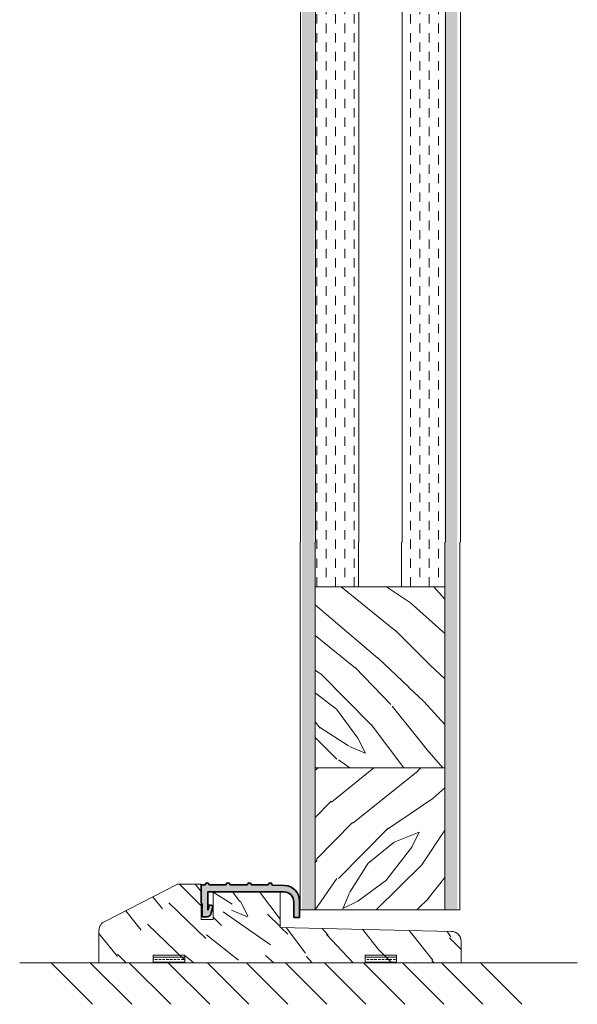
# Model space of a CAD drawing. Extents: x 8050 to 41339, y -1345 to 6330.
# Drawn here: x 21266 to 21408, y 5162 to 5412 of the extents above; entities that cross this region are included whole.
import ezdxf

# ---------------------------------------------------------------- set-up
doc = ezdxf.new("R2010")
doc.units = 0
doc.header["$LTSCALE"] = 2.5
for name, color, linetype, lineweight in [('E7', 7, 'CONTINUOUS', 70), ('Leng', 76, 'CONTINUOUS', 35), ('Piirjoon05', 5, 'CONTINUOUS', 35), ('Ukseleht', 5, 'CONTINUOUS', 35), ('Viirutus', 3, 'CONTINUOUS', 9)]:
    doc.layers.add(name, color=color, linetype=linetype, lineweight=lineweight)
for name, color, linetype in [('M-EQU-CON-35', 230, 'CONTINUOUS'), ('STG-CON-50', 4, 'CONTINUOUS'), ('Tihend', 7, 'CONTINUOUS')]:
    doc.layers.add(name, color=color, linetype=linetype)

# ---------------------------------------------------------------- blocks, each defined once
blk = doc.blocks.new('Lävepaku_tihend_DX 959')
at = {"layer": 'Piirjoon05'}
for p, q in [((1, 0), (0, 0)), ((0, -4.600000000000364), (0, 0)), ((6.30000000000291, 0), (2, 0)), ((11.69999999999709, 0), (7.30000000000291, 0)), ((17, 0), (12.69999999999709, 0)), ((17.39446207136643, -1.800000000000182), (1.69999999999709, -1.800000000000182)), ((1.69999999999709, -6.399999999999636), (1.69999999999709, -1.800000000000182)), ((17.39446207136643, -1.800000000000182), (21.10671901480237, -1.799999999999272)), ((21.16242326359497, -0.1583009603818937), (17.99749371855432, -0.0499999999992724)), ((0, -4.600000000000364), (0.1999999999970896, -4.799999999999272)), ((0.1999999999970896, -6.100000000000364), (0.1999999999970896, -4.800000000000182)), ((23.50520447505551, -4.297938109364623), (23.5, -8.285453318234431)), ((24.93562564831518, -4.154956497528474), (24.93551670995657, -8.285414392184975)), ((0.1999999999970896, -6.100000000000364), (0, -6.100000000000364)), ((0, -6.100000000000364), (0.1999999999970896, -6.299999999999272)), ((0.1999999999970896, -8.100000000000364), (0.1999999999970896, -6.299999999999272)), ((1.69999999999709, -6.399999999999636), (2.048333950158849, -5.100000000000364)), ((2.048333950158849, -5.100000000000364), (3, -5.354998149517996)), ((3, -5.354998149517996), (2.463077809254173, -7.358819045102791)), ((1.49715198296326, -8.100000000000364), (0.1999999999970896, -8.100000000000364)), ((23.5, -8.285453318234431), (24.93551670995657, -8.285414392184975))]:
    blk.add_line(p, q, dxfattribs=at)
for centre, radius, start, end in [((1.5, 0), 0.5, 0, 180), ((6.80000000000291, 0), 0.5, 0, 180), ((12.19999999999709, 0), 0.5, 0, 180), ((17.5, 0), 0.5, 354.260829522776, 180), ((21.00520447505551, -4.297938109364623), 2.5, 0, 87.67281830424663), ((21.05007405939978, -4.043817738136568), 3.887140719598687, 358.361610703578, 88.34376158042869), ((1.49715198296326, -7.100000000000364), 1, 270, 345.0000000000325)]:
    blk.add_arc(centre, radius, start, end, dxfattribs=at)

msp = doc.modelspace()

# ---------------------------------------------------------------- hatches: boundary and pattern name
at = {"layer": 'E7', "linetype": 'Continuous', "lineweight": 15}
h = msp.add_hatch(dxfattribs=at)
h.set_pattern_fill('BRASS', color=256, scale=0.2, angle=-1.272221872585407e-14)
h.set_pattern_definition([(360, (21090.25892792263, 5031.46162278502), (3.110602869834277e-16, 1.27), []), (360, (21090.25892792263, 5032.096622785019), (3.110602869834277e-16, 1.27), [0.635, -0.3175])])
h.paths.add_polyline_path([(21308.31495763626, 5172.245439349475), (21308.31495763626, 5174.245439349475), (21300.31495763626, 5174.245439349475), (21300.31495763626, 5172.245439349475)])
h = msp.add_hatch(dxfattribs=at)
h.set_pattern_fill('BRASS', color=256, scale=0.2, angle=-1.272221872585407e-14)
h.set_pattern_definition([(360, (21144.06322822609, 5031.46162278502), (3.110602869834277e-16, 1.27), []), (360, (21144.06322822609, 5032.096622785019), (3.110602869834277e-16, 1.27), [0.635, -0.3175])])
h.paths.add_polyline_path([(21362.11925793971, 5172.245439349475), (21362.11925793971, 5174.245439349475), (21354.11925793971, 5174.245439349475), (21354.11925793971, 5172.245439349475)])
at = {"layer": 'Tihend', "lineweight": 15}
msp.add_hatch(color=256, dxfattribs=at).paths.add_polyline_path([(21333.7233469775, 5191.886010062606), (21330.51724647094, 5191.995719855195, 1.051381130282588), (21329.51975275239, 5192.045719855194), (21325.21975275238, 5192.045719855194, 1), (21324.21975275238, 5192.045719855194), (21319.81975275239, 5192.045719855194, 1), (21318.81975275239, 5192.045719855194), (21314.51975275239, 5192.045719855194, 1), (21313.51975275239, 5192.045719855194), (21312.51975275239, 5192.045719855194), (21312.51975275239, 5187.445719855188), (21312.71975275237, 5187.245719855198), (21312.71975275238, 5185.945719855195), (21312.51975275237, 5185.945719855194), (21312.71975275239, 5185.745719855198), (21312.71975275238, 5183.945719855195), (21314.01690473535, 5183.945719855195, 0.3394542588635845), (21314.98283056164, 5184.686900810093), (21315.51975275239, 5186.690721705678), (21314.56808670254, 5186.945719855192), (21314.21975275239, 5185.64571985518), (21314.21975275238, 5190.245719855195), (21329.91421482375, 5190.245719855195), (21333.62647176719, 5190.245719855195, -0.4031249948739405), (21336.02494870982, 5187.741255794333), (21336.01975275239, 5183.760266536961), (21337.45526946234, 5183.760305463011), (21337.4553784007, 5187.890763357665), (21337.45553142083, 5188.107555631797, 0.3948132020595114)])
at = {"layer": 'Viirutus', "lineweight": 15}
h = msp.add_hatch(dxfattribs=at)
h.set_pattern_fill('BRASS', color=256, scale=0.5, angle=90, style=0)
h.set_pattern_definition([(90, (-15114.22894781265, 7954.109383961191), (-3.175, 1.944062586693024e-16), []), (90, (-15115.81644781264, 7954.109383961191), (-3.175, 1.944062586693024e-16), [1.5875, -0.79375])])
h.paths.add_polyline_path([(21374.33947839007, 5658.861880114628), (21377.53947839006, 5658.861880114628), (21377.53947839004, 5185.745439349472), (21374.33947839004, 5185.745439349472)])
h.paths.add_polyline_path([(21338.13947839003, 5658.861880114628), (21341.33947839003, 5658.861880114628), (21341.33947839005, 5185.745439349472), (21338.13947839004, 5185.745439349472)])
h = msp.add_hatch(dxfattribs=at)
h.set_pattern_fill('DASH', color=256, scale=0.75, angle=90, style=0)
h.set_pattern_definition([(90, (19598.77070995804, 3648.544472212861), (-2.38125, 2.38125), [2.38125, -2.38125])])
h.paths.add_polyline_path([(21341.33947839006, 5576.861880114629), (21352.33947839005, 5576.861880114628), (21352.33947839004, 5267.745439349472), (21341.33947839004, 5267.745439349472)])
h.paths.add_polyline_path([(21363.33947839005, 5576.861880114628), (21374.33947839004, 5576.861880114628), (21374.33947839005, 5267.745439349472), (21363.33947839005, 5267.745439349472)])
h = msp.add_hatch(dxfattribs=at)
h.set_pattern_fill('WOOD6', color=256, scale=90, angle=135, style=0, pattern_type=2)
h.set_pattern_definition([(130.6014, (19039.89274768131, 3387.191324569792), (-63.63973313287952, 63.63943075993356), [5.86728, -1167.58899]), (139.3987, (19044.98391650585, 3392.282493394336), (-827.3148171393397, 700.0358057577632), [5.86728, -1167.58917]), (131.9874, (19018.89167628007, 3362.371876550143), (-63.63984001008365, 63.63940341149858), [8.56178999999994, -1703.804669999992]), (138.0127, (19015.07329966166, 3358.553499931737), (-1209.15083578692, 1081.875104681279), [8.56179, -1703.80485]), (130.4262, (19037.66536132057, 3377.327184972239), (-763.6771283474184, 890.9527790833214), [11.28591, -2245.90221]), (139.5739, (19054.8480561034, 3394.509879755073), (-827.314658241054, 700.0359607547911), [11.28591, -2245.90257]), (133.1525, (19028.43761782609, 3364.281064859348), (-63.6397064389983, 63.63949842239657), [13.95729, -2777.49378]), (136.8476, (19013.16442955051, 3349.008385700652), (-1972.827588844178, 1845.549088660045), [13.95729, -2777.49396]), (128.4182, (19031.61959834143, 3370.645025890028), (-509.1183450913874, 636.3946412466074), [11.77767, -2343.74706]), (139.5739, (19061.84841323715, 3401.51023688882), (-827.314658241054, 700.0359607547911), [11.28591, -2245.90257]), (136.8476, (19007.75506267443, 3343.599018824576), (-1972.827588844178, 1845.549088660045), [13.95729, -2777.49396]), (135, (19101.62316967889, 3360.462688240941), (-63.63961030678928, -63.63961030678927), [12.6, -77.4]), (135, (19094.62281254515, 3353.462331107194), (-63.63961030678928, -63.63961030678927), [12.6, -77.4]), (135, (19078.71290996845, 3337.552428530496), (-63.63961030678928, -63.63961030678927), [12.6, -77.4]), (134.209, (19068.72136387106, 3327.560882433108), (-4581.990030637467, 4709.393074159124), [13.05125999999994, -13038.19244999994]), (134.5225, (19063.65151431597, 3322.491032878019), (-63.6395384992558, 63.6396464833451), [18.00063, -10782.3744]), (147.609, (19058.10964977124, 3316.949168333284), (-5218.478803209725, 3309.228983425538), [8.761319999999937, -7000.279379999967]), (126.4686, (19060.25735933987, 3319.096877901917), (-381.8326305311348, 509.1219021624372), [9.10071, -1811.03967]), (135.4775, (19054.95414333378, 3313.793661895832), (-7636.759336186087, 7509.467901406179), [18.00062999999987, -10782.37439999994]), (135.7899, (19049.88410285986, 3308.72362142191), (-4646.097518205258, 4518.006407287101), [13.05126, -6557.57316]), (135.7899, (19044.47473598379, 3303.314254545834), (-4646.097518205258, 4518.006407287101), [13.05126, -6557.57316]), (141.0724, (19069.8033645255, 3346.461973973446), (-1972.826149929857, 1590.992060127957), [21.26934, -4232.599020000001]), (128.9277, (19085.7132671022, 3362.371876550143), (-1081.876699920587, 1336.428492794014), [21.26934, -4232.59821]), (141.0724, (19059.62102687641, 3336.916032427429), (-1972.826149929857, 1590.992060127957), [21.26934, -4232.599020000001]), (128.9277, (19040.53086205385, 3317.823449299678), (-1081.876699920587, 1336.428492794014), [21.26934, -4232.59821]), (150.9453, (19070.12156257703, 3362.053678498609), (-254.5580921950006, 127.2795262434527), [6.55208999999997, -648.6574499999961]), (145.954, (19073.62174114391, 3353.462331107194), (-381.8372810434947, 254.5588239744228), [14.20893, -2827.56807]), (124.0461, (19078.71290996845, 3358.553499931737), (-1336.436654850862, 1972.823049477885), [14.20893, -2827.56708]), (145.954, (19051.02967948499, 3335.325042169758), (-381.8372810434947, 254.5588239744228), [14.20893, -2827.56807]), (124.0461, (19042.12013404204, 3326.415496726808), (-1336.436654850862, 1972.823049477885), [14.20893, -2827.56708]), (139.7636, (19065.34859180402, 3339.461616839699), (-763.6747763420198, 636.3966440145884), [21.67488, -1062.06858]), (128.9277, (19092.71362423594, 3369.372233683891), (-1081.876699920587, 1336.428492794014), [21.26934, -4232.59821]), (128.9277, (19035.12149517778, 3312.4140824236), (-1081.876699920587, 1336.428492794014), [21.26934, -4232.59821]), (111.8016, (19045.30211455738, 3328.324685036012), (-190.9201006081674, 445.475970984054), [6.854220000000001, -678.56436]), (128.9911, (19050.71148143346, 3321.642525953799), (-572.7576288799427, 700.0345145336073), [8.59725, -1710.84996]), (138.3664, (19084.73996290216, 3343.57948146421), (-1081.872296421145, 954.595242180704), [14.87565, -1517.769]), (131.6337, (19088.59575961143, 3347.43527817348), (-63.63976496891156, 63.63940806463946), [14.87565, -1517.76882]), (136.5911, (19073.19745586199, 3332.036974424038), (-2291.024394405976, 2163.748316243214), [10.80414, -3230.4456]), (135, (19053.25706584573, 3359.826292137872), (-63.63961030678928, -63.63961030678927), [11.25, -78.75]), (135, (19072.34894893777, 3378.91817522991), (-63.63961030678928, -63.63961030678927), [11.25, -78.75]), (116.5652, (19053.25706584573, 3376.372590817637), (-63.6397824461725, 63.63941159560743), [5.692140000000001, -278.91261]), (128.2903, (19058.03003661874, 3370.326827838493), (-509.1182787609902, 636.3946766728573), [7.702739999999999, -1532.84868]), (141.3401, (19064.39399764942, 3365.23565901395), (-572.755707444341, 445.4780770706759), [8.149859999999938, -806.8346999999961]), (145.6196, (19062.16661128868, 3375.099798611502), (-381.8373319047002, 254.5586986406324), [7.325460000000001, -1457.76816]), (157.6198, (19056.12084830954, 3379.236373281443), (-636.3955109990889, 254.5590451294899), [5.850000000000001, -1164.14946]), (135, (19061.84841323715, 3361.417282395543), (-63.63961030678928, -63.63961030678927), [17.1, -72.9]), (135, (19070.7579586801, 3370.326827838493), (-63.63961030678928, -63.63961030678927), [17.1, -72.9]), (138.3664, (19039.25635157824, 3343.279993458107), (-1081.872296421145, 954.595242180704), [15.32646, -1517.31819]), (131.6337, (19034.1651827537, 3338.188824633564), (-63.63976496891156, 63.63940806463946), [15.32646, -1517.3181]), (135, (19079.34930607152, 3385.918532363656), (-63.63961030678928, -63.63961030678927), [11.25, -78.75]), (116.5652, (19070.12156257703, 3362.053678498609), (-63.6397824461725, 63.63941159560743), [9.9612, -274.64355]), (130.2365, (19065.66678985556, 3370.96322394156), (-63.63974877167942, 63.63949743374493), [5.41872, -1078.32456]), (142.4314, (19054.8480561034, 3326.415496726808), (-1081.873218518755, 827.315059470291), [10.43766, -2077.09677]), (153.4349, (19046.57490676352, 3332.779457757488), (-190.918676460997, 63.63969933310842), [4.26906, -280.33587]), (128.66, (19045.30211455738, 3367.781243426221), (-63.63987150649422, 63.63938933148955), [12.22479, -802.75959]), (141.3401, (19064.39399764942, 3386.873126518258), (-572.755707444341, 445.4780770706759), [12.22478999999994, -802.759769999996]), (136.273, (19043.07472819665, 3350.280350591855), (-2863.781009817817, 2736.504691626314), [20.25504, -4030.74477]), (133.7271, (19027.16463470112, 3334.369111583341), (-63.63976074601118, 63.639437981367), [20.25504, -4030.74459]), (126.0275, (19049.75688727886, 3373.508808353832), (-700.0376088927987, 954.5922406364824), [8.65593, -1722.528]), (135, (19048.80229312426, 3353.462331107194), (-63.63961030678928, -63.63961030678927), [24.3, -65.7]), (141.3401, (19071.39435478317, 3393.873483652003), (-572.755707444341, 445.4780770706759), [12.22478999999994, -802.759769999996]), (133.7271, (19021.75526782504, 3328.959744707263), (-63.63976074601118, 63.639437981367), [20.25504, -4030.74459]), (125.5378, (19044.66571845431, 3380.509165487578), (-63.63975095979802, 63.63947948180112), [8.21169, -539.23671]), (135, (19027.80122172302, 3353.462331107194), (-63.63961030678928, -63.63961030678927), [12.6, -77.4]), (135, (19023.98284510461, 3349.643954488785), (-63.63961030678928, -63.63961030678927), [12.6, -77.4]), (144.211, (19058.66643272181, 3382.418353796782), (-445.4771478475445, 318.198221998393), [16.86753, -3356.6319]), (141.4916, (18988.98519601054, 3360.469115841581), (-8718.741295115256, 6936.602883832832), [10.41516, -15116.57244]), (141.4916, (18994.39456288662, 3365.878482717659), (-8718.741295115256, 6936.602883832832), [10.41516, -15116.57244]), (145.0418, (19003.2999717549, 3369.054035632356), (-7191.8145379457, 5026.990613839042), [14.62401, -10313.59599]), (127.093, (19013.16411135246, 3368.735837580823), (-1590.995625542288, 2100.101785577972), [21.80736, -3249.29214]), (128.5515, (19011.57312109479, 3383.054749899851), (-3500.056878150312, 4391.254769857029), [10.41588, -16021.0116]), (132.1373, (19019.52807238313, 3385.282136260588), (-63.63928799700605, 63.63989197156861), [9.01125, -1793.23785]), (136.7899, (19025.57383536228, 3391.327899239734), (-2036.467184305687, 1909.188663165436), [14.40702, -2866.99887]), (135, (19026.21023146535, 3402.146632991888), (-63.63961030678928, -63.63961030678927), [7.2, -82.8]), (135, (19030.02860808375, 3405.965009610294), (-63.63961030678928, -63.63961030678927), [7.2, -82.8]), (133.2101, (19040.84734183591, 3406.601405713363), (-63.63963364414913, 63.6395782742735), [14.40701999999994, -2866.998869999984]), (133.2101, (19047.84769896966, 3413.601762847109), (-63.63963364414913, 63.6395782742735), [14.40701999999994, -2866.998869999984]), (131.4238, (19030.34680613529, 3385.918532363656), (-63.6397653481536, 63.63950653914006), [7.214039999999999, -1435.59549]), (138.5763, (19046.25670871199, 3401.828434940353), (-1018.233148319434, 890.9551171360193), [7.214039999999968, -1435.595669999992]), (131.4238, (19018.89167628007, 3374.463402508434), (-63.6397653481536, 63.63950653914006), [7.214039999999999, -1435.59549]), (138.5763, (19002.98247373908, 3358.553436292126), (-1018.233148319434, 890.9551171360193), [7.214039999999968, -1435.595669999992]), (131.4238, (19036.0743710629, 3391.646097291266), (-63.6397653481536, 63.63950653914006), [7.214039999999999, -1435.59549]), (138.5763, (19040.52914378438, 3396.100870012742), (-1018.233148319434, 890.9551171360193), [7.214039999999968, -1435.595669999992]), (131.4238, (19024.30104315614, 3379.872769384512), (-63.6397653481536, 63.63950653914006), [7.214039999999999, -1435.59549]), (138.5763, (19053.25706584573, 3408.8287920741), (-1018.233148319434, 890.9551171360193), [7.214039999999968, -1435.595669999992]), (138.5763, (18997.573106863, 3353.14406941605), (-1018.233148319434, 890.9551171360193), [7.214039999999968, -1435.595669999992]), (138.5763, (19008.70933863098, 3364.281064859348), (-1018.233148319434, 890.9551171360193), [7.214039999999968, -1435.595669999992]), (128.66, (19014.11870550705, 3379.872769384512), (-63.63987150649422, 63.63938933148955), [4.07493, -810.9094500000001]), (141.3401, (18997.57227954807, 3363.326088867083), (-572.755707444341, 445.4780770706759), [4.074929999999969, -810.9096299999961]), (141.3401, (18992.16291267199, 3357.916721991007), (-572.755707444341, 445.4780770706759), [4.074929999999969, -810.9096299999961]), (135.2731, (19031.30140028989, 3397.055464167344), (-63.63960264398559, -63.63966346406399), [7.20009, -82.8009]), (135, (19035.1197769083, 3400.873840785751), (-63.63961030678928, -63.63961030678927), [7.2, -82.8]), (116.5652, (18998.52693734229, 3378.918111590299), (-63.6397824461725, 63.63941159560743), [4.26906, -280.33569]), (157.6198, (18998.5270646215, 3378.918238869519), (-636.3955109990889, 254.5590451294899), [4.3875, -1165.61196]), (136.5911, (19013.4823730436, 3391.964358982412), (-2291.024394405976, 2163.748316243214), [5.40216, -3235.84758])])
h.paths.add_polyline_path([(21374.41528181795, 5267.745439349472), (21341.41528181794, 5267.745439349472), (21341.41528181794, 5221.745439349472), (21374.41528181795, 5221.745439349472)])
h = msp.add_hatch(dxfattribs=at)
h.set_pattern_fill('WOOD6', color=256, scale=90, angle=45, style=0, pattern_type=2)
h.set_pattern_definition([(40.60140000000001, (19128.35180600774, 3425.375090753865), (63.63943075993356, 63.63973313287952), [5.86728, -1167.58899]), (49.3987, (19133.44297483229, 3420.283921929322), (700.0358057577632, 827.3148171393397), [5.86728, -1167.58917]), (41.9874, (19103.5323579881, 3446.376162155106), (63.63940341149858, 63.63984001008365), [8.56179, -1703.80467]), (48.01270000000001, (19099.71398136969, 3450.194538773512), (1081.875104681279, 1209.15083578692), [8.56179, -1703.80485]), (40.42619999999999, (19118.48766641019, 3427.602477114602), (890.9527790833214, 763.6771283474184), [11.28591, -2245.90221]), (49.5739, (19135.67036119302, 3410.41978233177), (700.0359607547911, 827.314658241054), [11.28591, -2245.90257]), (43.1525, (19105.4415462973, 3436.830220609087), (63.63949842239657, 63.6397064389983), [13.95729, -2777.49378]), (46.8476, (19090.1688671386, 3452.103408884666), (1845.549088660045, 1972.827588844178), [13.95729, -2777.49396]), (38.41819999999999, (19111.80550732798, 3433.648240093748), (636.3946412466074, 509.1183450913874), [11.77767, -2343.74706]), (49.5739, (19142.67071832677, 3403.419425198023), (700.0359607547911, 827.314658241054), [11.28591, -2245.90257]), (46.8476, (19084.75950026253, 3457.512775760742), (1845.549088660045, 1972.827588844178), [13.95729, -2777.49396]), (45, (19101.62316967889, 3363.64466875628), (-63.63961030678927, 63.63961030678928), [12.6, -77.4]), (45, (19094.62281254515, 3370.645025890028), (-63.63961030678927, 63.63961030678928), [12.6, -77.4]), (45, (19078.71290996845, 3386.554928466723), (-63.63961030678927, 63.63961030678928), [12.6, -77.4]), (44.209, (19068.72136387106, 3396.546474564109), (4709.393074159124, 4581.990030637467), [13.05126, -13038.19245]), (44.5225, (19063.65151431597, 3401.616324119201), (63.6396464833451, 63.6395384992558), [18.00062999999987, -10782.37439999994]), (57.60900000000001, (19058.10964977124, 3407.158188663938), (3309.228983425538, 5218.478803209725), [8.76132, -7000.279379999999]), (36.4686, (19060.25735933987, 3405.010479095303), (509.1219021624372, 381.8326305311348), [9.10071, -1811.03967]), (45.47750000000001, (19054.95414333378, 3410.313695101389), (7509.467901406179, 7636.759336186087), [18.00063, -10782.3744]), (45.7899, (19049.88410285986, 3415.383735575309), (4518.006407287101, 4646.097518205258), [13.05126, -6557.573159999997]), (45.7899, (19044.47473598379, 3420.793102451387), (4518.006407287101, 4646.097518205258), [13.05126, -6557.573159999997]), (51.07240000000001, (19087.6224554114, 3395.464473909675), (1590.992060127957, 1972.826149929857), [21.26934, -4232.599020000001]), (38.9277, (19103.5323579881, 3379.554571332978), (1336.428492794014, 1081.876699920587), [21.26934, -4232.59821]), (51.07240000000001, (19078.07651386538, 3405.646811558761), (1590.992060127957, 1972.826149929857), [21.26934, -4232.599020000001]), (38.9277, (19058.98393073763, 3424.73697638132), (1336.428492794014, 1081.876699920587), [21.26934, -4232.59821]), (60.9453, (19103.21415993656, 3395.14627585814), (127.2795262434527, 254.5580921950006), [6.552090000000001, -648.65745]), (55.954, (19094.62281254515, 3391.646097291266), (254.5588239744228, 381.8372810434947), [14.20892999999994, -2827.568069999984]), (34.0461, (19099.71398136969, 3386.554928466723), (1972.823049477885, 1336.436654850862), [14.20893, -2827.56708]), (55.954, (19076.48552360771, 3414.238158950177), (254.5588239744228, 381.8372810434947), [14.20892999999994, -2827.568069999984]), (34.0461, (19067.57597816476, 3423.147704393128), (1972.823049477885, 1336.436654850862), [14.20893, -2827.56708]), (49.7636, (19080.62209827765, 3399.919246631149), (636.3966440145884, 763.6747763420198), [21.67488, -1062.06858]), (38.9277, (19110.53271512184, 3372.55421419923), (1336.428492794014, 1081.876699920587), [21.26934, -4232.59821]), (38.9277, (19053.57456386156, 3430.146343257396), (1336.428492794014, 1081.876699920587), [21.26934, -4232.59821]), (21.80159999999999, (19069.48516647396, 3419.965723877789), (445.475970984054, 190.9201006081674), [6.854220000000001, -678.56436]), (38.9911, (19062.80300739175, 3414.556357001711), (700.0345145336073, 572.7576288799427), [8.597249999999939, -1710.849959999992]), (48.3664, (19084.73996290216, 3380.527875533009), (954.595242180704, 1081.872296421145), [14.87565, -1517.769]), (41.6337, (19088.59575961143, 3376.672078823742), (63.63940806463946, 63.63976496891156), [14.87565, -1517.76882]), (46.5911, (19073.19745586199, 3392.070382573182), (2163.748316243214, 2291.024394405976), [10.80414, -3230.4456]), (45, (19100.98677357582, 3412.01077258944), (-63.63961030678927, 63.63961030678928), [11.25, -78.75]), (45, (19120.07865666786, 3392.918889497403), (-63.63961030678927, 63.63961030678928), [11.25, -78.75]), (26.5652, (19117.53307225559, 3412.01077258944), (63.63941159560743, 63.6397824461725), [5.692140000000001, -278.91261]), (38.29029999999999, (19111.48730927645, 3407.237801816431), (636.3946766728573, 509.1182787609902), [7.702739999999999, -1532.84868]), (51.3401, (19106.3961404519, 3400.873840785751), (445.4780770706759, 572.755707444341), [8.14986, -806.8347000000001]), (55.6196, (19116.26028004945, 3403.101227146488), (254.5586986406324, 381.8373319047002), [7.325460000000001, -1457.76816]), (67.6198, (19120.39685471939, 3409.146990125633), (254.5590451294899, 636.3955109990889), [5.850000000000001, -1164.14946]), (45, (19102.57776383349, 3403.419425198023), (-63.63961030678927, 63.63961030678928), [17.1, -72.9]), (45, (19111.48730927645, 3394.509879755073), (-63.63961030678927, 63.63961030678928), [17.1, -72.9]), (48.3664, (19084.44047489606, 3426.011486856934), (954.595242180704, 1081.872296421145), [15.32646, -1517.31819]), (41.6337, (19079.34930607152, 3431.102655681476), (63.63940806463946, 63.63976496891156), [15.32646, -1517.3181]), (45, (19127.07901380161, 3385.918532363656), (-63.63961030678927, 63.63961030678928), [11.25, -78.75]), (26.5652, (19103.21415993656, 3395.14627585814), (63.63941159560743, 63.6397824461725), [9.9612, -274.64355]), (40.2365, (19112.12370537951, 3399.601048579616), (63.63949743374493, 63.63974877167942), [5.41872, -1078.32456]), (52.43139999999998, (19067.57597816476, 3410.41978233177), (827.315059470291, 1081.873218518755), [10.43766, -2077.09677]), (63.4349, (19073.93993919544, 3418.692931671652), (63.63969933310842, 190.918676460997), [4.26906, -280.33587]), (38.66, (19108.94172486417, 3419.965723877789), (63.63938933148955, 63.63987150649422), [12.22479, -802.75959]), (51.3401, (19128.03360795621, 3400.873840785751), (445.4780770706759, 572.755707444341), [12.22479, -802.75977]), (46.27300000000001, (19091.44083202981, 3422.193110238526), (2736.504691626314, 2863.781009817817), [20.25504, -4030.74477]), (43.7271, (19075.52959302129, 3438.103203734054), (63.639437981367, 63.63976074601118), [20.25504, -4030.74459]), (36.0275, (19114.66928979179, 3415.510951156313), (954.5922406364824, 700.0376088927987), [8.655929999999943, -1722.527999999993]), (45, (19094.62281254515, 3416.465545310915), (-63.63961030678927, 63.63961030678928), [24.3, -65.7]), (51.3401, (19135.03396508996, 3393.873483652003), (445.4780770706759, 572.755707444341), [12.22479, -802.75977]), (43.7271, (19070.12022614522, 3443.512570610132), (63.639437981367, 63.63976074601118), [20.25504, -4030.74459]), (35.5378, (19121.66964692553, 3420.602119980857), (63.63947948180112, 63.63975095979802), [8.211689999999939, -539.236709999996]), (45, (19094.62281254515, 3437.466616712156), (-63.63961030678927, 63.63961030678928), [12.6, -77.4]), (45, (19090.80443592674, 3441.284993330562), (-63.63961030678927, 63.63961030678928), [12.6, -77.4]), (54.21100000000002, (19123.57883523474, 3406.601405713363), (318.198221998393, 445.4771478475445), [16.86753, -3356.631899999999]), (51.49160000000001, (19101.62959727953, 3476.282642424627), (6936.602883832832, 8718.741295115256), [10.41516, -15116.57244]), (51.49160000000001, (19107.03896415561, 3470.873275548549), (6936.602883832832, 8718.741295115256), [10.41516, -15116.57244]), (55.04180000000001, (19110.21451707031, 3461.96786668027), (5026.990613839042, 7191.8145379457), [14.62401, -10313.59599]), (37.093, (19109.89631901878, 3452.103727082716), (2100.101785577972, 1590.995625542288), [21.80736, -3249.29214]), (38.5515, (19124.2152313378, 3453.694717340388), (4391.254769857029, 3500.056878150312), [10.41588, -16021.0116]), (42.13729999999999, (19126.44261769854, 3445.739766052038), (63.63989197156861, 63.63928799700605), [9.011249999999997, -1793.23785]), (46.78990000000001, (19132.48838067769, 3439.694003072893), (1909.188663165436, 2036.467184305687), [14.40702, -2866.998869999999]), (45, (19143.30711442984, 3439.057606969825), (-63.63961030678927, 63.63961030678928), [7.2, -82.8]), (45, (19147.12549104825, 3435.239230351419), (-63.63961030678927, 63.63961030678928), [7.2, -82.8]), (43.2101, (19147.76188715132, 3424.420496599263), (63.6395782742735, 63.63963364414913), [14.40702, -2866.99887]), (43.2101, (19154.76224428506, 3417.420139465516), (63.6395782742735, 63.63963364414913), [14.40702, -2866.99887]), (41.4238, (19127.07901380161, 3434.921032299884), (63.63950653914006, 63.6397653481536), [7.214039999999999, -1435.59549]), (48.5763, (19142.9889163783, 3419.011129723187), (890.9551171360193, 1018.233148319434), [7.214039999999968, -1435.595669999992]), (41.4238, (19115.62388394638, 3446.376162155106), (63.63950653914006, 63.6397653481536), [7.214039999999999, -1435.59549]), (48.5763, (19099.71391773008, 3462.28536469609), (890.9551171360193, 1018.233148319434), [7.214039999999968, -1435.595669999992]), (41.4238, (19132.80657872922, 3429.193467372274), (63.63950653914006, 63.6397653481536), [7.214039999999999, -1435.59549]), (48.5763, (19137.2613514507, 3424.738694650798), (890.9551171360193, 1018.233148319434), [7.214039999999968, -1435.595669999992]), (41.4238, (19121.03325082246, 3440.966795279028), (63.63950653914006, 63.6397653481536), [7.214039999999999, -1435.59549]), (48.5763, (19149.98927351205, 3412.01077258944), (890.9551171360193, 1018.233148319434), [7.214039999999968, -1435.595669999992]), (48.5763, (19094.304550854, 3467.694731572166), (890.9551171360193, 1018.233148319434), [7.214039999999968, -1435.595669999992]), (48.5763, (19105.4415462973, 3456.558499804192), (890.9551171360193, 1018.233148319434), [7.214039999999968, -1435.595669999992]), (38.66, (19121.03325082246, 3451.149132928114), (63.63938933148955, 63.63987150649422), [4.07493, -810.9094500000001]), (51.3401, (19104.48657030504, 3467.695558887101), (445.4780770706759, 572.755707444341), [4.07493, -810.9096300000001]), (51.3401, (19099.07720342896, 3473.104925763177), (445.4780770706759, 572.755707444341), [4.07493, -810.9096300000001]), (45.2731, (19138.2159456053, 3433.966438145282), (-63.63966346406399, 63.63960264398559), [7.20009, -82.8009]), (45, (19142.03432222371, 3430.148061526876), (-63.63961030678927, 63.63961030678928), [7.2, -82.8]), (26.5652, (19120.07859302825, 3466.740901092888), (63.63941159560743, 63.6397824461725), [4.26906, -280.33569]), (67.6198, (19120.07872030747, 3466.740773813668), (254.5590451294899, 636.3955109990889), [4.3875, -1165.61196]), (46.5911, (19133.12484042037, 3451.785465391573), (2163.748316243214, 2291.024394405976), [5.40216, -3235.84758])])
h.paths.add_polyline_path([(21374.41528181795, 5221.745439349472), (21341.41528181794, 5221.745439349472), (21341.41528181794, 5185.745439349472), (21374.41528181795, 5185.745439349472)])
h = msp.add_hatch(dxfattribs=at)
h.set_pattern_fill('WOOD6', color=256, scale=90, angle=135, style=0, pattern_type=2)
h.set_pattern_definition([(130.6014, (-28465.12049062968, -727.2170128787784), (-63.63973313287952, 63.63943075993356), [5.86728, -1167.58899]), (139.3987, (-28460.02932180514, -722.1258440542351), (-827.3148171393397, 700.0358057577632), [5.86728, -1167.58917]), (131.9874, (-28486.12156203093, -752.0364608984273), (-63.63984001008365, 63.63940341149858), [8.561789999999935, -1703.804669999992]), (138.0127, (-28489.93993864934, -755.8548375168339), (-1209.15083578692, 1081.875104681279), [8.56179, -1703.80485]), (130.4262, (-28467.34787699042, -737.0811524763321), (-763.6771283474184, 890.9527790833214), [11.28591, -2245.90221]), (139.5739, (-28450.1651822076, -719.8984576934981), (-827.314658241054, 700.0359607547911), [11.28591, -2245.90257]), (133.1525, (-28476.57562048491, -750.1272725892231), (-63.6397064389983, 63.63949842239657), [13.95729, -2777.49378]), (136.8476, (-28491.84880876049, -765.3999517479187), (-1972.827588844178, 1845.549088660045), [13.95729, -2777.49396]), (128.4182, (-28473.39363996957, -743.763311558545), (-509.1183450913874, 636.3946412466074), [11.77767, -2343.74706]), (139.5739, (-28443.16482507384, -712.8981005597507), (-827.314658241054, 700.0359607547911), [11.28591, -2245.90257]), (136.8476, (-28497.25817563656, -770.8093186239948), (-1972.827588844178, 1845.549088660045), [13.95729, -2777.49396]), (135, (-28403.39006863211, -753.9456492076297), (-63.63961030678928, -63.63961030678927), [12.6, -77.4]), (135, (-28410.39042576585, -760.9460063413771), (-63.63961030678928, -63.63961030678927), [12.6, -77.4]), (135, (-28426.30032834254, -776.8559089180744), (-63.63961030678928, -63.63961030678927), [12.6, -77.4]), (134.209, (-28436.29187443993, -786.8474550154624), (-4581.990030637467, 4709.393074159124), [13.05125999999992, -13038.19244999992]), (134.5225, (-28441.36172399503, -791.917304570552), (-63.6395384992558, 63.6396464833451), [18.00063, -10782.3744]), (147.609, (-28446.90358853977, -797.4591691152873), (-5218.478803209725, 3309.228983425538), [8.761319999999934, -7000.279379999965]), (126.4686, (-28444.75587897113, -795.3114595466541), (-381.8326305311348, 509.1219021624372), [9.10071, -1811.03967]), (135.4775, (-28450.05909497721, -800.6146755527388), (-7636.759336186087, 7509.467901406179), [18.00062999999987, -10782.37439999993]), (135.7899, (-28455.12913545114, -805.6847160266607), (-4646.097518205258, 4518.006407287101), [13.05126, -6557.57316]), (135.7899, (-28460.53850232722, -811.0940829027368), (-4646.097518205258, 4518.006407287101), [13.05126, -6557.57316]), (141.0724, (-28435.2098737855, -767.9463634751246), (-1972.826149929857, 1590.992060127957), [21.26934, -4232.599020000001]), (128.9277, (-28419.2999712088, -752.0364608984273), (-1081.876699920587, 1336.428492794014), [21.26934, -4232.59821]), (141.0724, (-28445.39221143458, -777.4923050211419), (-1972.826149929857, 1590.992060127957), [21.26934, -4232.599020000001]), (128.9277, (-28464.48237625714, -796.5848881488928), (-1081.876699920587, 1336.428492794014), [21.26934, -4232.59821]), (150.9453, (-28434.89167573397, -752.354658949962), (-254.5580921950006, 127.2795262434527), [6.552089999999962, -648.6574499999952]), (145.954, (-28431.3914971671, -760.9460063413771), (-381.8372810434947, 254.5588239744228), [14.20893, -2827.56807]), (124.0461, (-28426.30032834254, -755.8548375168339), (-1336.436654850862, 1972.823049477885), [14.20893, -2827.56708]), (145.954, (-28453.983558826, -779.0832952788132), (-381.8372810434947, 254.5588239744228), [14.20893, -2827.56807]), (124.0461, (-28462.89310426896, -787.9928407217631), (-1336.436654850862, 1972.823049477885), [14.20893, -2827.56708]), (139.7636, (-28439.66464650697, -774.946720608872), (-763.6747763420198, 636.3966440145884), [21.67488, -1062.06858]), (128.9277, (-28412.29961407505, -745.0361037646799), (-1081.876699920587, 1336.428492794014), [21.26934, -4232.59821]), (128.9277, (-28469.89174313322, -801.9942550249707), (-1081.876699920587, 1336.428492794014), [21.26934, -4232.59821]), (111.8016, (-28459.71112375361, -786.0836524125589), (-190.9201006081674, 445.475970984054), [6.854220000000001, -678.56436]), (128.9911, (-28454.30175687753, -792.7658114947717), (-572.7576288799427, 700.0345145336073), [8.59725, -1710.84996]), (138.3664, (-28420.27327540883, -770.8288559843604), (-1081.872296421145, 954.595242180704), [14.87565, -1517.769]), (131.6337, (-28416.41747869956, -766.973059275093), (-63.63976496891156, 63.63940806463946), [14.87565, -1517.76882]), (136.5911, (-28431.81578244901, -782.3713630245329), (-2291.024394405976, 2163.748316243214), [10.80414, -3230.4456]), (135, (-28451.75617246527, -754.582045310699), (-63.63961030678928, -63.63961030678927), [11.25, -78.75]), (135, (-28432.66428937323, -735.4901622186608), (-63.63961030678928, -63.63961030678927), [11.25, -78.75]), (116.5652, (-28451.75617246527, -738.0357466309342), (-63.6397824461725, 63.63941159560743), [5.692140000000001, -278.91261]), (128.2903, (-28446.98320169225, -744.0815096100778), (-509.1182787609902, 636.3946766728573), [7.702739999999999, -1532.84868]), (141.3401, (-28440.61924066158, -749.172678434621), (-572.755707444341, 445.4780770706759), [8.149859999999924, -806.8346999999952]), (145.6196, (-28442.84662702232, -739.3085388370691), (-381.8373319047002, 254.5586986406324), [7.325460000000001, -1457.76816]), (157.6198, (-28448.89239000146, -735.171964167128), (-636.3955109990889, 254.5590451294899), [5.850000000000001, -1164.14946]), (135, (-28443.16482507384, -752.9910550530294), (-63.63961030678928, -63.63961030678927), [17.1, -72.9]), (135, (-28434.2552796309, -744.0815096100778), (-63.63961030678928, -63.63961030678927), [17.1, -72.9]), (138.3664, (-28465.75688673276, -771.1283439904637), (-1081.872296421145, 954.595242180704), [15.32646, -1517.31819]), (131.6337, (-28470.8480555573, -776.219512815007), (-63.63976496891156, 63.63940806463946), [15.32646, -1517.3181]), (135, (-28425.66393223948, -728.4898050849151), (-63.63961030678928, -63.63961030678927), [11.25, -78.75]), (116.5652, (-28434.89167573397, -752.354658949962), (-63.6397824461725, 63.63941159560743), [9.9612, -274.64355]), (130.2365, (-28439.34644845544, -743.4451135070103), (-63.63974877167942, 63.63949743374493), [5.41872, -1078.32456]), (142.4314, (-28450.1651822076, -787.9928407217631), (-1081.873218518755, 827.315059470291), [10.43766, -2077.09677]), (153.4349, (-28458.43833154748, -781.6288796910831), (-190.918676460997, 63.63969933310842), [4.26906, -280.33587]), (128.66, (-28459.71112375361, -746.6270940223494), (-63.63987150649422, 63.63938933148955), [12.22479, -802.75959]), (141.3401, (-28440.61924066158, -727.535210930313), (-572.755707444341, 445.4780770706759), [12.22478999999992, -802.7597699999951]), (136.273, (-28461.93851011435, -764.1279868567162), (-2863.781009817817, 2736.504691626314), [20.25504, -4030.74477]), (133.7271, (-28477.84860360988, -780.03922586523), (-63.63976074601118, 63.639437981367), [20.25504, -4030.74459]), (126.0275, (-28455.25635103214, -740.8995290947387), (-700.0376088927987, 954.5922406364824), [8.65593, -1722.528]), (135, (-28456.21094518674, -760.9460063413771), (-63.63961030678928, -63.63961030678927), [24.3, -65.7]), (141.3401, (-28433.61888352784, -720.5348537965674), (-572.755707444341, 445.4780770706759), [12.22478999999992, -802.7597699999951]), (133.7271, (-28483.25797048596, -785.448592741308), (-63.63976074601118, 63.639437981367), [20.25504, -4030.74459]), (125.5378, (-28460.34751985668, -733.899171960993), (-63.63975095979802, 63.63947948180112), [8.21169, -539.23671]), (135, (-28477.21201658798, -760.9460063413771), (-63.63961030678928, -63.63961030678927), [12.6, -77.4]), (135, (-28481.03039320639, -764.7643829597855), (-63.63961030678928, -63.63961030678927), [12.6, -77.4]), (144.211, (-28446.34680558919, -731.9899836517889), (-445.4771478475445, 318.198221998393), [16.86753, -3356.6319]), (141.4916, (-28516.02804230045, -753.93922160699), (-8718.741295115256, 6936.602883832832), [10.41516, -15116.57244]), (141.4916, (-28510.61867542438, -748.5298547309121), (-8718.741295115256, 6936.602883832832), [10.41516, -15116.57244]), (145.0418, (-28501.7132665561, -745.3543018162145), (-7191.8145379457, 5026.990613839042), [14.62401, -10313.59599]), (127.093, (-28491.84912695854, -745.6724998677473), (-1590.995625542288, 2100.101785577972), [21.80736, -3249.29214]), (128.5515, (-28493.44011721621, -731.3535875487196), (-3500.056878150312, 4391.254769857029), [10.41588, -16021.0116]), (132.1373, (-28485.48516592786, -729.1262011879826), (-63.63928799700605, 63.63989197156861), [9.01125, -1793.23785]), (136.7899, (-28479.43940294872, -723.0804382088372), (-2036.467184305687, 1909.188663165436), [14.40702, -2866.99887]), (135, (-28478.80300684565, -712.2617044566832), (-63.63961030678928, -63.63961030678927), [7.2, -82.8]), (135, (-28474.98463022724, -708.4433278382767), (-63.63961030678928, -63.63961030678927), [7.2, -82.8]), (133.2101, (-28464.16589647509, -707.8069317352092), (-63.63963364414913, 63.6395782742735), [14.40701999999993, -2866.998869999983]), (133.2101, (-28457.16553934135, -700.8065746014618), (-63.63963364414913, 63.6395782742735), [14.40701999999993, -2866.998869999983]), (131.4238, (-28474.66643217571, -728.4898050849151), (-63.6397653481536, 63.63950653914006), [7.214039999999999, -1435.59549]), (138.5763, (-28458.75652959901, -712.5799025082179), (-1018.233148319434, 890.9551171360193), [7.214039999999966, -1435.595669999992]), (131.4238, (-28486.12156203093, -739.9449349401366), (-63.6397653481536, 63.63950653914006), [7.214039999999999, -1435.59549]), (138.5763, (-28502.03076457192, -755.8549011564446), (-1018.233148319434, 890.9551171360193), [7.214039999999966, -1435.595669999992]), (131.4238, (-28468.93886724809, -722.7622401573044), (-63.6397653481536, 63.63950653914006), [7.214039999999999, -1435.59549]), (138.5763, (-28464.48409452663, -718.3074674358286), (-1018.233148319434, 890.9551171360193), [7.214039999999966, -1435.595669999992]), (131.4238, (-28480.71219515485, -734.5355680640605), (-63.6397653481536, 63.63950653914006), [7.214039999999999, -1435.59549]), (138.5763, (-28451.75617246527, -705.5795453744704), (-1018.233148319434, 890.9551171360193), [7.214039999999966, -1435.595669999992]), (138.5763, (-28507.440131448, -761.2642680325225), (-1018.233148319434, 890.9551171360193), [7.214039999999966, -1435.595669999992]), (138.5763, (-28496.30389968002, -750.1272725892231), (-1018.233148319434, 890.9551171360193), [7.214039999999966, -1435.595669999992]), (128.66, (-28490.89453280393, -734.5355680640605), (-63.63987150649422, 63.63938933148955), [4.07493, -810.9094500000001]), (141.3401, (-28507.44095876293, -751.0822485814879), (-572.755707444341, 445.4780770706759), [4.074929999999962, -810.9096299999952]), (141.3401, (-28512.850325639, -756.491615457564), (-572.755707444341, 445.4780770706759), [4.074929999999962, -810.9096299999952]), (135.2731, (-28473.71183802111, -717.3528732812265), (-63.63960264398559, -63.63966346406399), [7.20009, -82.8009]), (135, (-28469.8934614027, -713.53449666282), (-63.63961030678928, -63.63961030678927), [7.2, -82.8]), (116.5652, (-28506.48630096872, -735.4902258582715), (-63.6397824461725, 63.63941159560743), [4.26906, -280.33569]), (157.6198, (-28506.48617368949, -735.4900985790518), (-636.3955109990889, 254.5590451294899), [4.3875, -1165.61196]), (136.5911, (-28491.53086526739, -722.4439784661608), (-2291.024394405976, 2163.748316243214), [5.40216, -3235.84758])])
h.paths.add_polyline_path([(21324.32165544944, 5171.984979725887), (21324.32165544944, 5177.484979725887), (21328.82165544944, 5177.484979725887), (21328.82165544944, 5171.984979725887)], flags=24)
edge = h.paths.add_edge_path()
edge.add_line((21286.51528181793, 5172.245439349472), (21378.51528181794, 5172.245439349472))
edge.add_line((21378.51528181794, 5172.245439349472), (21378.51528181794, 5177.745439349472))
edge.add_arc((21376.01528181794, 5177.745439349472), 2.5, 0, 87.3659038031878)
edge.add_line((21376.13017546383, 5180.242797843988), (21332.51976510797, 5181.245439349472))
edge.add_line((21332.51976510797, 5181.245439349472), (21332.51976510799, 5186.902271811281))
edge.add_line((21332.51976510799, 5186.902271811281), (21332.51976510799, 5190.245439349472))
edge.add_line((21332.51976510799, 5190.245439349472), (21329.91422717935, 5190.245439349472))
edge.add_line((21329.91422717935, 5190.245439349472), (21315.51976510799, 5190.245439349472))
edge.add_line((21315.51976510799, 5190.245439349472), (21315.51976510799, 5183.245439349472))
edge.add_line((21315.51976510799, 5183.245439349472), (21312.51976510799, 5183.24543934947))
edge.add_line((21312.51976510799, 5183.24543934947), (21312.51976510799, 5192.24543934947))
edge.add_line((21312.51976510799, 5192.24543934947), (21306.51207611534, 5192.245439349472))
edge.add_line((21306.51207611534, 5192.245439349472), (21288.1875625356, 5182.832204513568))
edge.add_arc((21289.01528181793, 5180.473204558151), 2.500000000000107, 109.3348085319475, 180.0000000001186)
edge.add_line((21286.51528181793, 5180.473204558146), (21286.51528181793, 5172.245439349472))

# ---------------------------------------------------------------- linework, layer by layer
at = {"layer": 'E7', "linetype": 'Continuous', "lineweight": 15}
for p, q in [((21274.41339165586, 5172.24543934947), (21284.92757663274, 5161.7312543726)), ((21284.32626031694, 5172.24543934947), (21294.84044529379, 5161.7312543726)), ((21294.23912897798, 5172.24543934947), (21304.75331395484, 5161.7312543726)), ((21304.15199763903, 5172.24543934947), (21314.66618261592, 5161.7312543726)), ((21314.0648663001, 5172.24543934947), (21324.57905127695, 5161.7312543726)), ((21323.97773496115, 5172.24543934947), (21334.491919938, 5161.7312543726)), ((21333.8906036222, 5172.24543934947), (21344.40478859908, 5161.7312543726)), ((21343.80347228326, 5172.24543934947), (21354.31765726013, 5161.7312543726)), ((21353.71634094431, 5172.24543934947), (21364.23052592119, 5161.7312543726)), ((21363.62920960539, 5172.24543934947), (21374.14339458224, 5161.7312543726)), ((21373.54207826644, 5172.24543934947), (21384.05626324329, 5161.7312543726)), ((21383.45494692747, 5172.24543934947), (21393.96913190436, 5161.7312543726))]:
    msp.add_line(p, q, dxfattribs=at)
for points in [[(21308.31495763626, 5174.245439349475), (21300.31495763626, 5174.245439349475), (21300.31495763626, 5172.245439349475), (21308.31495763626, 5172.245439349475)], [(21362.11925793971, 5174.245439349475), (21354.11925793971, 5174.245439349475), (21354.11925793971, 5172.245439349475), (21362.11925793971, 5172.245439349475)]]:
    msp.add_lwpolyline(points, close=True, dxfattribs=at)
at = {"layer": 'Leng', "lineweight": 15}
msp.add_line((21337.61528181795, 5185.745439349472), (21378.21528181794, 5185.745439349472), dxfattribs=at)
at = {"layer": 'M-EQU-CON-35', "color": 230, "linetype": 'Continuous', "lineweight": 15}
msp.add_line((21295.11394908652, 5172.24543934947), (21393.11394908643, 5172.24543934947), dxfattribs=at)
at = {"layer": 'Piirjoon05', "lineweight": 15}
for p, q in [((21306.51207611533, 5192.245439349472), (21288.18756253562, 5182.832204513577)), ((21312.51976510797, 5192.245439349472), (21306.51207611533, 5192.245439349472)), ((21312.51976510799, 5192.245439349472), (21307.51976510799, 5192.245439349472)), ((21312.51976510799, 5183.245439349472), (21312.51976510799, 5192.245439349472)), ((21315.51976510799, 5183.245439349472), (21315.51976510799, 5190.245439349472)), ((21315.51976510799, 5190.245439349472), (21332.51976510799, 5190.24543934947)), ((21332.51976510799, 5186.902271811281), (21332.51976510799, 5190.245439349472)), ((21332.51976510799, 5181.245439349472), (21332.51976510799, 5186.902271811281)), ((21338.71528181795, 5188.745439349472), (21338.70594726245, 5188.736104793972)), ((21312.51976510799, 5183.245439349472), (21315.51976510799, 5183.245439349472)), ((21286.51528181793, 5180.47320455815), (21286.51528181794, 5172.245439349472)), ((21332.51976510799, 5181.245439349472), (21376.01528181794, 5180.245439349472)), ((21378.51528181794, 5172.245439349472), (21378.51528181794, 5177.745439349472)), ((21378.51528181794, 5172.245439349472), (21286.51528181794, 5172.245439349472))]:
    msp.add_line(p, q, dxfattribs=at)
for centre, start, end in [((21289.01528181793, 5180.47320455815), 109.3348085377581, 180), ((21376.01528181794, 5177.745439349472), 7.016709298534877e-15, 90)]:
    msp.add_arc(centre, 2.5, start, end, dxfattribs=at)
at = {"layer": 'STG-CON-50', "color": 4, "linetype": 'Continuous', "lineweight": 15}
msp.add_line((21408.02891115765, 5172.24543934947), (21266.39667548483, 5172.24543934947), dxfattribs=at)
at = {"layer": 'Ukseleht', "lineweight": 15}
for p, q in [((21337.76089789333, 5279.076954240374), (21337.76089789333, 5658.861880114628)), ((21341.56089789332, 5279.076954240374), (21341.56089789332, 5658.861880114628)), ((21374.56089789332, 5658.861880114628), (21374.56089789332, 5279.076954240374)), ((21378.36089789332, 5658.861880114628), (21378.36089789332, 5279.076954240374)), ((21352.56089789332, 5576.861880114628), (21352.56089789332, 5279.076954240374)), ((21363.56089789332, 5576.861880114628), (21363.56089789333, 5279.076954240374)), ((21337.61528181795, 5185.745439349472), (21337.61528181794, 5279.076954240374)), ((21341.41528181794, 5185.745439349472), (21341.41528181794, 5279.076954240374)), ((21352.41528181795, 5267.745439349472), (21352.41528181795, 5279.076954240374)), ((21363.41528181795, 5267.745439349472), (21363.41528181795, 5279.076954240374)), ((21374.41528181795, 5185.745439349472), (21374.41528181795, 5279.076954240374)), ((21378.21528181794, 5185.745439349472), (21378.21528181794, 5279.076954240374)), ((21374.41528181795, 5267.745439349472), (21341.41528181794, 5267.745439349472)), ((21374.41528181795, 5221.745439349472), (21341.41528181794, 5221.745439349472))]:
    msp.add_line(p, q, dxfattribs=at)

# ---------------------------------------------------------------- block references
at = {"layer": 'Piirjoon05', "lineweight": 15}
msp.add_blockref('Lävepaku_tihend_DX 959', (21312.51976510799, 5192.045439349471), dxfattribs=at)

doc.saveas('drawing.dxf')
